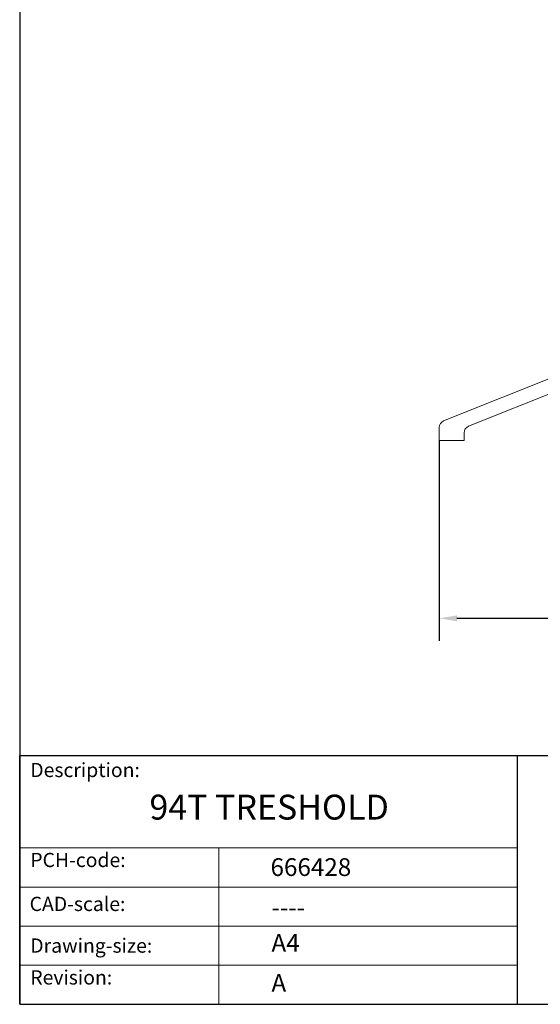
# Model space of a CAD drawing. Units: millimetres. Extents: x 20 to 400, y 20 to 574.
import ezdxf

# ---------------------------------------------------------------- set-up
doc = ezdxf.new("R2010")
doc.units = ezdxf.units.MM
doc.header["$LTSCALE"] = 2
doc.linetypes.add('CONTINUOUS_ACAD', pattern=[0])
for name, color, linetype, lineweight in [('Dimensions(ISO)', 7, 'Continuous', 25), ('Sketch Geometry(ISO)', 7, 'Continuous', 50), ('Symbols(ISO)', 7, 'Continuous', 25), ('Visible Edges(ISO)', 7, 'Continuous', 18)]:
    doc.layers.add(name, color=color, linetype=linetype, lineweight=lineweight)
doc.styles.add('Current-BSI', font='ARIAL.TTF')
doc.styles.get("Standard").update_dxf_attribs({"font": 'monotxt.shx'})
doc.styles.add('Text Style175', font='RomanS.shx')
doc.dimstyles.new('DEFAULT-ISO', dxfattribs={"dimscale": 2, "dimtxt": 3.5, "dimasz": 2.5, "dimexe": 3.174999999999999, "dimexo": 0, "dimgap": 0.762, "dimtad": 1, "dimrnd": 1e-08, "dimzin": 0, "dimtxsty": 'Current-BSI', "dimcen": 0.09, "dimdle": 10, "dimclrd": 7, "dimclre": 7, "dimclrt": 7, "dimazin": 0, "dimtfac": 1, "dimtmove": 0, "dimatfit": 3, "dimfxl": 1, "dimtolj": 1, "dimtzin": 0, "dimlwd": 25, "dimlwe": 25, "dimarcsym": 0})

# ---------------------------------------------------------------- blocks, each defined once
blk = doc.blocks.new('Borders PCH WEB A4')
at = {"layer": 'Sketch Geometry(ISO)', "color": 7, "linetype": 'CONTINUOUS_ACAD', "lineweight": 25}
for p, q in [((10, 287), (9.999999999999998, 10)), ((9.999999999999416, 45.00000000000001), (199.9999999999994, 45.00000000000023)), ((9.999999999999458, 10), (9.999999999999416, 45.00000000000001)), ((80, 10.00000000000009), (80, 45))]:
    blk.add_line(p, q, dxfattribs=at)
at = {"layer": 'Sketch Geometry(ISO)', "linetype": 'CONTINUOUS_ACAD', "lineweight": 18}
for p, q in [((9.999999999999083, 32.00000000000001), (79.99999999999909, 32.00000000000009)), ((9.99999999999931, 26.50000000000001), (79.9999999999994, 26.50000000000009)), ((9.999999999999536, 21.00000000000001), (79.99999999999955, 21.00000000000009)), ((9.999999999999764, 15.5), (80, 15.50000000000009))]:
    blk.add_line(p, q, dxfattribs=at)
at = {"layer": 'Sketch Geometry(ISO)', "color": 7, "linetype": 'CONTINUOUS_ACAD', "lineweight": 18}
blk.add_line((37.99999999999946, 9.999999999999876), (37.99999999999943, 32.00000000000005), dxfattribs=at)
at = {"layer": 'Sketch Geometry(ISO)', "color": 7, "linetype": 'Continuous', "lineweight": 25}
blk.add_line((9.999999999999998, 10), (200, 10.00000000000023), dxfattribs=at)
at = {"layer": 'Symbols(ISO)', "color": 7, "char_height": 2.000000029802322, "attachment_point": 7, "style": 'Text Style175'}
for s, insert in [('Description:', (11.49221956798908, 41.33868184548543)), ('PCH-code:', (11.49221956798908, 28.67986058871006)), ('CAD-scale:', (11.39781932491779, 22.49851508063875)), ('Drawing-size:', (11.49221956798908, 16.63434934845192)), ('Revision:', (11.49221956798908, 12.15982176465988))]:
    blk.add_mtext(s, dxfattribs=dict(at, insert=insert))
blk = doc.blocks.new('*D7')
at = {"layer": 'Defpoints', "color": 0, "linetype": 'Continuous'}
for p in [(138.0125672527774, 178.6171512153519), (313.0125672527774, 178.6171512153519), (138.0125672527774, 128.5849459482238)]:
    blk.add_point(p, dxfattribs=at)
at = {"layer": 'Dimensions(ISO)', "color": 7, "linetype": 'Continuous', "lineweight": 25}
for p, q in [((138.0125672527774, 178.6171512153519), (138.0125672527774, 122.2349459482238)), ((313.0125672527774, 178.6171512153519), (313.0125672527774, 122.2349459482238)), ((308.0125672527775, 128.5849459482238), (143.0125672527774, 128.5849459482238))]:
    blk.add_line(p, q, dxfattribs=at)
at = {"layer": 'Dimensions(ISO)', "color": 7, "linetype": 'Continuous'}
for points in [[(143.0125672527774, 129.4182792815571), (143.0125672527774, 127.7516126148904), (138.0125672527774, 128.5849459482238)], [(308.0125672527775, 129.4182792815571), (308.0125672527775, 127.7516126148904), (313.0125672527774, 128.5849459482238)]]:
    blk.add_solid(points, dxfattribs=at)
at = {"layer": 'Dimensions(ISO)', "color": 7, "linetype": 'Continuous', "lineweight": 25, "insert": (218.0828264615087, 137.2569677763275), "char_height": 7, "attachment_point": 1, "style": 'Current-BSI'}
blk.add_mtext('\\A1;175', dxfattribs=at)

msp = doc.modelspace()

# ---------------------------------------------------------------- linework, layer by layer
at = {"layer": 'Visible Edges(ISO)'}
for p, q in [((178.0125672527774, 199.6171512153519), (139.2634998068374, 184.1175242369739)), ((146.2634998068374, 182.6093923912669), (178.0676637758974, 195.3310579788919)), ((138.0125672527774, 182.2698556221119), (138.0125672527774, 178.6171512153519)), ((145.0125672527774, 178.6171512153519), (145.0125672527774, 180.7617237764049)), ((138.0125672527774, 178.6171512153519), (145.0125672527774, 178.6171512153519))]:
    msp.add_line(p, q, dxfattribs=at)
for centre, radius, start in [((140.0025672527732, 182.2698556221132), 1.989999999995836, 111.8014094861256), ((147.0025672527732, 180.7617237764062), 1.989999999995442, 111.8014094861265)]:
    msp.add_arc(centre, radius, start, 180, dxfattribs=at)

# ---------------------------------------------------------------- block references
at = {"xscale": 2, "yscale": 2, "zscale": 2}
msp.add_blockref('Borders PCH WEB A4', (0, 0), dxfattribs=at)

# ---------------------------------------------------------------- texts
at = {"layer": 'Symbols(ISO)', "color": 7}
for s, insert, char_height, width, attachment_point in [('{\\fRomanS|b0|i0;\\H7.0000;94T TRESHOLD}', (56.50280915828346, 78.97075341028257), 6.99999988079071, 80.09184837341309, 1), ('{\\fRomanS|b0|i0;\\H5.0000;666428}', (90.55466450975112, 56.09531532594278), 5, 29.18530225753784, 7), ('{\\fRomanS|b0|i0;\\H5.0000;----}', (90.82142371100468, 49.74026961309149), 5, 25.17571926116943, 1)]:
    msp.add_mtext(s, dxfattribs=dict(at, insert=insert, char_height=char_height, width=width, attachment_point=attachment_point))
at = {"layer": 'Symbols(ISO)', "color": 7, "char_height": 5, "attachment_point": 1}
for s, insert in [('{\\fRomanS|b0|i0;\\H5.0000;A4}', (90.82142371100468, 39.77645386225294)), ('{\\fRomanS|b0|i0;\\H5.0000;A}', (90.82142371100468, 28.51988410083997))]:
    msp.add_mtext(s, dxfattribs=dict(at, insert=insert))

# ---------------------------------------------------------------- dimensions: what is measured, and where the dimension line sits
at = {"layer": 'Dimensions(ISO)', "color": 7, "linetype": 'Continuous', "lineweight": 25}
dim = msp.add_linear_dim(base=(138.0125672527774, 128.5849459482238), p1=(313.0125672527774, 178.6171512153519), p2=(138.0125672527774, 178.6171512153519), angle=180, dimstyle='DEFAULT-ISO', override={"dimdec": 0, "dimtp": 0, "dimtm": 0, "dimtdec": 2, "dimtofl": 0, "dimatfit": 1}, dxfattribs=at)
dim.commit()
dim.dimension.update_dxf_attribs({"geometry": '*D7', "text_midpoint": (225.5125672527774, 128.5849459482238), "dimtype": 160})

doc.saveas('drawing.dxf')
